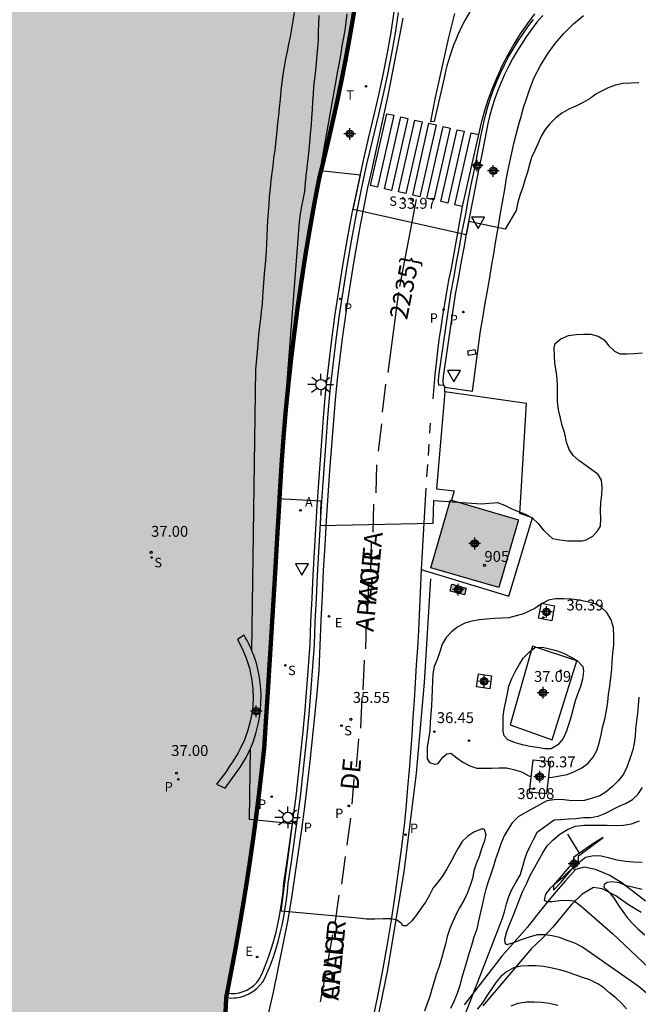
# Model space of a CAD drawing. Units: metres. Extents: x 579244 to 579594, y 4789290 to 4789541.
# Drawn here: x 579287 to 579329, y 4789352 to 4789420 of the extents above; entities that cross this region are included whole.
import ezdxf
from ezdxf.enums import TextEntityAlignment as Align

# ---------------------------------------------------------------- set-up
doc = ezdxf.new("R2010")
doc.units = ezdxf.units.M
doc.linetypes.add('TRAZOS_NORMALES', pattern=[0.75, 0.5, -0.25])
for name, color, linetype in [('020104', 34, 'Continuous'), ('020204', 9, 'Continuous'), ('020308', 9, 'Continuous'), ('050103', 4, 'Continuous'), ('060108', 9, 'Continuous'), ('060113', 4, 'Continuous'), ('060124', 9, 'Continuous'), ('060147', 9, 'Continuous'), ('070105', 6, 'Continuous'), ('080204', 152, 'Continuous'), ('080302', 9, 'Continuous'), ('080306', 9, 'Continuous'), ('080312', 8, 'Continuous'), ('080318', 152, 'Continuous'), ('200205', 4, 'Continuous'), ('200305', 4, 'Continuous'), ('210203', 4, 'Continuous'), ('210204', 9, 'Continuous'), ('210205', 4, 'Continuous'), ('210303', 4, 'Continuous'), ('210304', 9, 'Continuous'), ('210305', 4, 'Continuous'), ('220107', 9, 'Continuous'), ('220205', 1, 'Continuous'), ('220207', 9, 'Continuous'), ('220305', 1, 'Continuous'), ('220307', 9, 'Continuous'), ('240205', 1, 'Continuous'), ('240305', 1, 'Continuous'), ('250206', 9, 'Continuous'), ('260101', 9, 'Continuous'), ('260205', 9, 'Continuous'), ('270104', 9, 'Continuous'), ('990501', 21, 'Continuous'), ('990511', 255, 'Continuous'), ('C_Edificios', 5, 'Continuous'), ('Centroides', 1, 'Continuous')]:
    doc.layers.add(name, color=color, linetype=linetype)
for name, color, linetype, lineweight in [('020105', 24, 'Continuous', 30), ('080111', 7, 'Continuous', 30), ('120101', 1, 'TRAZOS_NORMALES', 30)]:
    doc.layers.add(name, color=color, linetype=linetype, lineweight=lineweight)
doc.styles.add('ARIAL', font='ARIAL.TTF', dxfattribs={"height": 1})
doc.styles.add('ARIALI', font='ARIALI.TTF', dxfattribs={"height": 1})
doc.styles.add('ROMANS', font='romans__.ttf', dxfattribs={"height": 1})
doc.styles.get("Standard").update_dxf_attribs({"font": 'ARIAL.TTF'})

# ---------------------------------------------------------------- blocks, each defined once
blk = doc.blocks.new('PLUVI3')
blk.add_circle((0, 0), 0.055)
blk = doc.blocks.new('FAROLA')
for p, q in [((0, 0.355), (0, 0.755)), ((-0.355, 0), (-0.895, 0)), ((-0.63, 0.51), (-0.255, 0.245)), ((0.605, 0.49), (0.276, 0.223)), ((0.355, 0), (0.855, 0)), ((-0.65, -0.52), (-0.255, -0.24)), ((0, -0.355), (0, -0.755)), ((0.585, -0.52), (0.256, -0.246))]:
    blk.add_line(p, q)
blk.add_circle((0, 0), 0.355)
blk = doc.blocks.new('PLUVI2')
blk.add_circle((0, 0), 0.055)
blk = doc.blocks.new('REGALU')
blk.add_circle((0, 0), 0.055)
blk = doc.blocks.new('SETRA')
at = {"linetype": 'Continuous'}
blk.add_lwpolyline([(0.451, 0.26), (-0.45, 0.26), (-0.001, -0.52)], close=True, dxfattribs=at)
blk = doc.blocks.new('ABAS')
blk.add_circle((0, 0), 0.055)
blk = doc.blocks.new('SANEA')
blk.add_circle((0, 0), 0.055)
blk = doc.blocks.new('RETEL')
blk.add_circle((0, 0), 0.055)
blk = doc.blocks.new('REGELE')
blk.add_circle((0, 0), 0.055)
blk = doc.blocks.new('Centroide')
for points in [[(0.402, 0), (-0.402, 0)], [(0, -0.402), (0, 0.402)]]:
    blk.add_lwpolyline(points)
for radius in [0.256, 0.159]:
    blk.add_circle((0, 0), radius)
blk = doc.blocks.new('COTAPU')
blk.add_circle((0, 0), 0.075)
blk = doc.blocks.new('BloquePortal')
blk.add_circle((0, 0), 0.075)
at = {"flags": 5}
blk.add_attdef('INDICE', text='', height=0.75, dxfattribs=at).set_placement((0, 0), align=Align.MIDDLE_CENTER)

msp = doc.modelspace()

# ---------------------------------------------------------------- hatches: boundary and pattern name
at = {"layer": '990501'}
for points in [[(579319.567, 4789381.027), (579314.877, 4789382.397), (579316.237, 4789387.067), (579320.927, 4789385.697)], [(579317.207, 4789380.527), (579316.217, 4789380.787), (579316.337, 4789381.257), (579317.327, 4789380.997)]]:
    msp.add_hatch(color=256, dxfattribs=at).paths.add_polyline_path(points)
at = {"layer": '990511'}
msp.add_hatch(color=256, dxfattribs=at).paths.add_polyline_path([(579244.138, 4789313.992), (579244.14, 4789447.303), (579249.9, 4789445.867), (579249.84, 4789445.597), (579253.09, 4789444.757), (579280.917, 4789446.817), (579309.528, 4789444.69), (579309.808, 4789443.255), (579309.848, 4789442.945), (579309.888, 4789442.635), (579309.918, 4789442.325), (579309.938, 4789442.005), (579309.968, 4789441.695), (579309.988, 4789441.386), (579309.998, 4789441.066), (579310.008, 4789440.756), (579310.018, 4789440.446), (579310.148, 4789438.966), (579310.258, 4789437.486), (579310.338, 4789436.016), (579310.398, 4789434.536), (579310.438, 4789433.056), (579310.448, 4789431.576), (579310.428, 4789430.096), (579310.398, 4789428.616), (579310.328, 4789427.136), (579310.248, 4789425.656), (579310.138, 4789424.186), (579309.938, 4789422.806), (579309.718, 4789421.436), (579309.498, 4789420.066), (579309.258, 4789418.696), (579309.008, 4789417.336), (579308.738, 4789415.966), (579308.458, 4789414.606), (579308.158, 4789413.256), (579307.848, 4789411.896), (579307.528, 4789410.546), (579307.198, 4789409.206), (579306.858, 4789407.437), (579306.548, 4789405.677), (579306.248, 4789403.907), (579305.978, 4789402.127), (579305.718, 4789400.357), (579305.488, 4789398.577), (579305.268, 4789396.797), (579305.078, 4789395.017), (579304.898, 4789393.227), (579304.747, 4789391.437), (579304.617, 4789389.657), (579304.507, 4789387.867), (579304.407, 4789386.087), (579304.297, 4789384.297), (579304.197, 4789382.517), (579304.087, 4789380.727), (579303.977, 4789378.947), (579303.914, 4789377.915), (579303.867, 4789377.157), (579303.757, 4789375.378), (579303.647, 4789373.588), (579303.527, 4789371.808), (579303.417, 4789370.028), (579303.247, 4789368.478), (579303.067, 4789366.928), (579302.877, 4789365.388), (579302.667, 4789363.838), (579302.447, 4789362.298), (579302.217, 4789360.768), (579301.967, 4789359.228), (579301.707, 4789357.688), (579301.437, 4789356.158), (579301.147, 4789354.628), (579300.857, 4789353.108), (579300.8, 4789352.821), (579300.407, 4789344.918), (579300.187, 4789345.128), (579299.947, 4789345.318), (579299.875, 4789345.365), (579299.687, 4789345.488), (579299.417, 4789345.618), (579299.127, 4789345.728), (579298.837, 4789345.818), (579294.966, 4789332.679), (579292.949, 4789326.495), (579292.366, 4789324.709), (579290.526, 4789325.249), (579289.906, 4789323.249), (579288.736, 4789319.759), (579288.493, 4789319.037), (579288.446, 4789318.899), (579287.443, 4789315.917), (579287.406, 4789315.81), (579286.976, 4789314.45), (579285.826, 4789311.06), (579284.376, 4789311.45), (579282.406, 4789305.29), (579281.798, 4789303.359), (579280.976, 4789303.69), (579280.496, 4789302.01), (579281.278, 4789301.709), (579281.179, 4789301.394)])

# ---------------------------------------------------------------- linework, layer by layer
at = {"layer": '020104', "flags": 128}
for points, elevation in [([(579302.559, 4789376.686), (579302.828, 4789396.047), (579302.948, 4789397.277), (579302.998, 4789397.847), (579303.048, 4789398.417), (579303.108, 4789399.037), (579303.178, 4789399.537), (579303.238, 4789400.047), (579303.288, 4789400.557), (579303.328, 4789401.057), (579303.368, 4789401.707), (579303.408, 4789402.327), (579303.468, 4789402.917), (579303.528, 4789403.547), (579303.578, 4789404.217), (579303.598, 4789404.737), (579303.618, 4789405.267), (579303.638, 4789405.787), (579303.668, 4789406.327), (579303.708, 4789406.867), (579303.748, 4789407.407), (579303.788, 4789407.947), (579303.838, 4789408.517), (579303.898, 4789409.077), (579303.958, 4789409.587), (579304.028, 4789410.087), (579304.088, 4789410.617), (579304.158, 4789411.156), (579304.228, 4789411.816), (579304.298, 4789412.476), (579304.358, 4789413.006), (579304.418, 4789413.546), (579304.478, 4789414.076), (579304.538, 4789414.676), (579304.588, 4789415.266), (579304.648, 4789415.846), (579304.728, 4789416.376), (579304.808, 4789416.896), (579304.908, 4789417.436), (579305.018, 4789417.956), (579305.118, 4789418.466), (579305.218, 4789418.966), (579305.308, 4789419.516), (579305.398, 4789420.066), (579305.498, 4789420.636)], 36), ([(579329.207, 4789415.786), (579328.647, 4789415.776), (579328.107, 4789415.756), (579327.607, 4789415.636), (579327.107, 4789415.436), (579326.597, 4789415.206), (579326.257, 4789415.006), (579325.857, 4789414.706), (579325.377, 4789414.426), (579324.867, 4789414.186), (579324.397, 4789413.976), (579323.917, 4789413.706), (579323.477, 4789413.366), (579323.087, 4789412.966), (579322.747, 4789412.576), (579322.487, 4789412.126), (579322.267, 4789411.636), (579322.037, 4789411.136), (579321.827, 4789410.646), (579321.687, 4789410.166), (579321.547, 4789409.636), (579321.367, 4789409.096), (579321.217, 4789408.616), (579321.037, 4789408.096), (579320.887, 4789407.566), (579320.757, 4789406.996), (579320.007, 4789405.706), (579317.495, 4789406.249), (579317.308, 4789405.323), (579309.543, 4789407.069), (579310.035, 4789409.441), (579307.278, 4789409.736), (579308.488, 4789416.596), (579308.618, 4789417.316), (579308.708, 4789417.836), (579308.788, 4789418.346), (579308.888, 4789418.906), (579308.978, 4789419.426), (579309.058, 4789419.976), (579309.118, 4789420.536)], 34), ([(579322.973, 4789367.949), (579323.236, 4789367.967), (579323.776, 4789368.057), (579324.266, 4789368.167), (579324.786, 4789368.357), (579325.276, 4789368.607), (579325.716, 4789368.947), (579326.056, 4789369.347), (579326.306, 4789369.807), (579326.466, 4789370.307), (579326.606, 4789370.887), (579326.716, 4789371.387), (579326.856, 4789371.977), (579326.976, 4789372.557), (579327.066, 4789373.157), (579327.126, 4789373.657), (579327.206, 4789374.247), (579327.276, 4789374.817), (579327.346, 4789375.407), (579327.377, 4789375.907), (579327.427, 4789376.517), (579327.497, 4789377.087), (579327.497, 4789377.677), (579327.467, 4789378.257), (579327.307, 4789378.807), (579327.007, 4789379.317), (579326.647, 4789379.667), (579326.207, 4789379.907), (579325.657, 4789380.047), (579325.087, 4789380.157), (579324.577, 4789380.237), (579324.027, 4789380.257), (579323.477, 4789380.257), (579322.987, 4789380.157), (579322.517, 4789379.907), (579322.057, 4789379.597), (579321.267, 4789379.217), (579320.767, 4789379.077), (579320.267, 4789378.947), (579319.767, 4789378.927), (579319.267, 4789378.907), (579318.737, 4789378.867), (579318.237, 4789378.807), (579317.707, 4789378.727), (579317.217, 4789378.587), (579316.737, 4789378.337), (579316.307, 4789377.987), (579315.937, 4789377.597), (579315.667, 4789377.127), (579315.497, 4789376.617), (579315.317, 4789376.087), (579315.127, 4789375.607), (579315.027, 4789375.087), (579314.997, 4789374.577), (579314.977, 4789374.017), (579314.957, 4789373.447), (579314.927, 4789372.877), (579314.897, 4789372.357), (579314.847, 4789371.757), (579314.807, 4789371.177), (579314.727, 4789370.597), (579314.637, 4789370.067), (579314.627, 4789369.537), (579314.627, 4789369.237), (579314.787, 4789368.977), (579315.157, 4789368.877), (579315.397, 4789368.927), (579315.707, 4789369.347), (579315.987, 4789369.587), (579316.257, 4789369.627), (579316.677, 4789369.317), (579317.097, 4789369.017), (579317.567, 4789368.757), (579318.047, 4789368.597), (579318.557, 4789368.597), (579319.067, 4789368.597), (579319.587, 4789368.607), (579320.087, 4789368.607), (579320.587, 4789368.507), (579321.067, 4789368.357), (579321.177, 4789368.327), (579321.626, 4789368.057), (579321.796, 4789368.016)], 36), ([(579318.547, 4789364.388), (579318.347, 4789364.388), (579317.847, 4789364.198), (579317.427, 4789363.908), (579317.047, 4789363.538), (579316.757, 4789363.078), (579316.517, 4789362.618), (579316.267, 4789362.138), (579315.987, 4789361.658), (579315.717, 4789361.208), (579315.387, 4789360.768), (579315.037, 4789360.358), (579314.787, 4789359.858), (579314.527, 4789359.368), (579314.217, 4789358.948), (579313.927, 4789358.528), (579313.587, 4789358.088), (579313.207, 4789357.748), (579312.947, 4789357.748), (579312.857, 4789357.908), (579312.537, 4789358.138), (579312.137, 4789358.208), (579311.597, 4789358.208), (579311.037, 4789358.198), (579310.457, 4789358.198), (579309.897, 4789358.268), (579309.367, 4789358.318), (579304.585, 4789358.751), (579305.364, 4789364.754), (579302.397, 4789365.058), (579302.465, 4789369.93)], 36), ([(579317.326, 4789351.808), (579319.806, 4789358.198), (579319.956, 4789358.698), (579320.106, 4789359.248), (579320.266, 4789359.748), (579320.456, 4789360.238), (579320.746, 4789360.728), (579321.026, 4789361.228), (579321.206, 4789361.758), (579321.336, 4789362.258), (579321.486, 4789362.737), (579321.726, 4789363.217), (579321.966, 4789363.677), (579322.236, 4789364.217), (579323.386, 4789365.047), (579323.846, 4789365.057), (579324.356, 4789365.117), (579324.866, 4789365.127), (579325.386, 4789365.197), (579325.896, 4789365.207), (579326.396, 4789365.287), (579326.876, 4789365.477), (579327.846, 4789365.967), (579328.326, 4789366.187), (579328.776, 4789366.437), (579329.146, 4789366.787), (579329.466, 4789367.267)], 34), ([(579329.866, 4789352.988), (579329.166, 4789353.578), (579325.946, 4789355.838), (579325.286, 4789356.298), (579324.806, 4789356.538), (579324.266, 4789356.738), (579323.736, 4789356.928), (579323.246, 4789357.048), (579322.746, 4789357.118), (579322.196, 4789357.118), (579321.656, 4789356.958), (579321.116, 4789356.778), (579320.616, 4789356.588), (579320.116, 4789356.438), (579319.996, 4789356.568), (579319.986, 4789356.828), (579320.116, 4789357.338), (579320.326, 4789357.878), (579320.556, 4789358.428), (579320.766, 4789358.948), (579320.986, 4789359.548), (579321.206, 4789360.078), (579321.476, 4789360.638), (579321.746, 4789361.238), (579322.036, 4789361.768), (579322.306, 4789362.227), (579322.586, 4789362.757), (579322.906, 4789363.237), (579323.316, 4789363.667), (579323.766, 4789364.057), (579324.286, 4789364.367), (579324.836, 4789364.597), (579325.446, 4789364.677), (579325.946, 4789364.667), (579326.466, 4789364.667), (579327.016, 4789364.667), (579327.586, 4789364.657), (579328.146, 4789364.667), (579328.696, 4789364.767), (579329.256, 4789364.957)], 33), ([(579318.547, 4789364.388), (579318.666, 4789364.028), (579318.566, 4789363.518), (579318.386, 4789363.048), (579318.206, 4789362.518), (579317.996, 4789362.018), (579317.856, 4789361.518), (579317.746, 4789360.998), (579317.596, 4789360.508), (579317.386, 4789359.968), (579317.156, 4789359.478), (579316.866, 4789358.988), (579316.636, 4789358.538), (579316.396, 4789358.038), (579316.186, 4789357.548), (579316.016, 4789357.008), (579315.886, 4789356.478), (579315.756, 4789355.988), (579315.626, 4789355.478), (579315.456, 4789354.928), (579315.256, 4789354.388), (579315.106, 4789353.908), (579314.966, 4789353.378), (579314.806, 4789352.878), (579314.636, 4789352.398), (579314.446, 4789351.858)], 36), ([(579329.436, 4789362.107), (579328.826, 4789362.117), (579328.286, 4789362.157), (579327.726, 4789362.267), (579327.196, 4789362.387), (579326.616, 4789362.527), (579326.116, 4789362.567), (579325.546, 4789362.437), (579325.186, 4789362.157), (579324.736, 4789361.777), (579324.316, 4789361.407), (579323.936, 4789361.027), (579323.486, 4789360.668), (579323.106, 4789360.328), (579322.776, 4789359.908), (579322.686, 4789359.508), (579322.866, 4789359.408), (579323.236, 4789359.408), (579323.776, 4789359.488), (579324.346, 4789359.498), (579324.756, 4789359.448), (579325.236, 4789359.088), (579327.396, 4789357.218), (579329.906, 4789354.848)], 32), ([(579329.446, 4789360.247), (579328.856, 4789360.377), (579328.356, 4789360.497), (579327.866, 4789360.697), (579327.366, 4789360.757), (579327.026, 4789360.717), (579326.826, 4789360.577), (579326.786, 4789360.397), (579327.176, 4789360.047), (579327.516, 4789359.617), (579327.816, 4789359.147), (579328.096, 4789358.727), (579328.396, 4789358.317), (579328.746, 4789357.917), (579329.166, 4789357.517), (579329.616, 4789357.127)], 31), ([(579328.366, 4789352.018), (579328.016, 4789352.408), (579327.626, 4789352.778), (579327.186, 4789353.128), (579326.796, 4789353.458), (579326.376, 4789353.738), (579325.836, 4789354.008), (579325.336, 4789354.188), (579324.766, 4789354.388), (579324.246, 4789354.568), (579323.756, 4789354.718), (579323.246, 4789354.828), (579322.676, 4789354.928), (579322.116, 4789354.988), (579321.596, 4789354.978), (579321.086, 4789354.968), (579320.586, 4789354.838), (579320.086, 4789354.578), (579319.696, 4789354.238), (579319.356, 4789353.828), (579319.046, 4789353.348), (579318.746, 4789352.918), (579318.436, 4789352.428), (579318.086, 4789351.998)], 34)]:
    msp.add_lwpolyline(points, dxfattribs=dict(at, elevation=elevation))
at = {"layer": '020104', "elevation": 37, "flags": 128}
msp.add_lwpolyline([(579319.857, 4789372.147), (579319.937, 4789372.647), (579320.047, 4789373.177), (579320.157, 4789373.747), (579320.247, 4789374.247), (579320.467, 4789374.767), (579320.727, 4789375.277), (579320.987, 4789375.767), (579321.267, 4789376.187), (579321.637, 4789376.557), (579322.057, 4789376.907), (579322.577, 4789376.917), (579323.067, 4789376.807), (579323.597, 4789376.667), (579324.077, 4789376.497), (579324.557, 4789376.247), (579324.987, 4789375.987), (579325.357, 4789375.607), (579325.407, 4789375.277), (579325.327, 4789374.717), (579325.187, 4789374.227), (579325.007, 4789373.747), (579324.827, 4789373.237), (579324.697, 4789372.697), (579324.557, 4789372.177), (579324.396, 4789371.647), (579324.196, 4789371.097), (579323.986, 4789370.627), (579323.626, 4789370.197), (579323.176, 4789369.937), (579322.727, 4789369.917), (579322.217, 4789370.007), (579321.707, 4789370.097), (579321.197, 4789370.197), (579320.717, 4789370.337), (579320.197, 4789370.547), (579319.937, 4789370.817), (579319.877, 4789371.137), (579319.867, 4789371.637), (579319.857, 4789372.147)], close=True, dxfattribs=at)
at = {"layer": '020105', "elevation": 35, "flags": 128}
for points in [[(579307.178, 4789420.436), (579307.148, 4789419.886), (579307.128, 4789419.326), (579307.118, 4789418.756), (579307.078, 4789418.206), (579307.028, 4789417.696), (579306.988, 4789417.166), (579306.938, 4789416.656), (579306.868, 4789416.056), (579306.818, 4789415.536), (579306.778, 4789415.016), (579306.738, 4789414.516), (579306.708, 4789413.926), (579306.678, 4789413.406), (579306.648, 4789412.896), (579306.588, 4789412.276), (579306.528, 4789411.686), (579306.478, 4789411.146), (579306.418, 4789410.556), (579306.358, 4789409.956), (579306.288, 4789409.396), (579306.238, 4789408.877), (579306.178, 4789408.307), (579306.078, 4789407.727), (579305.968, 4789407.177), (579305.878, 4789406.617), (579305.788, 4789405.917), (579304.347, 4789387.177), (579307.307, 4789386.997), (579307.267, 4789385.297), (579315.037, 4789385.467), (579315.097, 4789387.017), (579318.357, 4789386.797), (579319.487, 4789386.887), (579319.967, 4789386.717), (579320.427, 4789386.487), (579320.897, 4789386.277), (579321.397, 4789386.077), (579321.877, 4789385.817), (579322.277, 4789385.447), (579322.617, 4789385.007), (579323.007, 4789384.637), (579323.257, 4789384.417), (579323.757, 4789384.327), (579324.287, 4789384.247), (579324.797, 4789384.257), (579325.317, 4789384.257), (579325.577, 4789384.317), (579326.037, 4789384.577), (579326.377, 4789384.957), (579326.567, 4789385.257), (579326.587, 4789385.797), (579326.577, 4789386.307), (579326.587, 4789386.887), (579326.667, 4789387.397), (579326.687, 4789387.937), (579326.627, 4789388.437), (579326.397, 4789388.827), (579325.977, 4789389.147), (579325.557, 4789389.447), (579325.087, 4789389.777), (579324.697, 4789390.117), (579324.417, 4789390.547), (579324.227, 4789391.057), (579324.107, 4789391.647), (579323.937, 4789392.197), (579323.807, 4789392.707), (579323.667, 4789393.267), (579323.617, 4789393.847), (579323.607, 4789394.377), (579323.597, 4789394.917), (579323.587, 4789395.437), (579323.517, 4789395.967), (579323.427, 4789396.486), (579323.397, 4789396.986), (579323.387, 4789397.546), (579323.437, 4789397.836), (579323.837, 4789398.156), (579324.357, 4789398.386), (579324.887, 4789398.466), (579325.397, 4789398.476), (579325.907, 4789398.486), (579326.397, 4789398.356), (579326.827, 4789398.086), (579327.137, 4789397.676), (579327.537, 4789397.306), (579327.897, 4789397.136), (579328.407, 4789397.126), (579328.917, 4789397.146), (579329.427, 4789397.196)], [(579329.206, 4789373.487), (579329.156, 4789372.917), (579329.106, 4789372.367), (579329.036, 4789371.857), (579328.976, 4789371.307), (579328.946, 4789370.797), (579328.886, 4789370.297), (579328.766, 4789369.797), (579328.586, 4789369.227), (579328.386, 4789368.667), (579328.146, 4789368.187), (579327.796, 4789367.747), (579327.386, 4789367.327), (579326.966, 4789366.967), (579326.516, 4789366.697), (579326.006, 4789366.527), (579325.456, 4789366.357), (579324.956, 4789366.337), (579324.406, 4789366.357), (579323.886, 4789366.437), (579323.366, 4789366.417), (579322.866, 4789366.337), (579321.486, 4789365.597), (579320.906, 4789365.247), (579320.496, 4789364.837), (579320.216, 4789364.387), (579319.946, 4789363.927), (579319.716, 4789363.378), (579319.516, 4789362.828), (579319.346, 4789362.338), (579319.196, 4789361.848), (579319.036, 4789361.358), (579318.826, 4789360.768), (579318.676, 4789360.258), (579318.546, 4789359.708), (579318.416, 4789359.158), (579318.306, 4789358.668), (579318.176, 4789358.088), (579318.046, 4789357.518), (579317.856, 4789356.958), (579317.676, 4789356.388), (579317.506, 4789355.818), (579317.366, 4789355.328), (579317.196, 4789354.768), (579317.026, 4789354.198), (579316.876, 4789353.638), (579316.696, 4789353.068), (579316.466, 4789352.528), (579316.236, 4789352.048)], [(579320.426, 4789352.238), (579320.896, 4789352.418), (579321.466, 4789352.498), (579321.996, 4789352.508), (579322.496, 4789352.488), (579323.056, 4789352.418), (579323.636, 4789352.278)]]:
    msp.add_lwpolyline(points, dxfattribs=at)
at = {"layer": '050103'}
for points in [[(579329.656, 4789359.427, 30.449), (579328.836, 4789360.077, 30.569), (579328.046, 4789360.707, 30.629), (579327.176, 4789361.217, 30.719), (579326.226, 4789361.607, 30.899), (579325.436, 4789361.767, 31.089), (579324.856, 4789361.617, 31.359), (579324.156, 4789360.847, 31.599), (579323.496, 4789360.088, 31.719), (579322.816, 4789359.278, 31.869), (579322.166, 4789358.438, 31.999), (579321.526, 4789357.618, 32.119), (579319.776, 4789355.638, 32.659), (579317.176, 4789352.308, 33.839)], [(579329.366, 4789358.657, 30.259), (579328.506, 4789359.187, 30.349), (579327.626, 4789359.807, 30.439), (579326.676, 4789360.277, 30.629), (579326.096, 4789360.367, 31.319), (579325.316, 4789359.917, 30.989), (579324.566, 4789359.208, 31.409), (579323.926, 4789358.428, 31.539), (579323.286, 4789357.638, 31.659), (579322.586, 4789356.918, 31.779), (579321.806, 4789356.168, 31.899), (579318.466, 4789352.238, 33.629)]]:
    msp.add_polyline3d(points, dxfattribs=at)
at = {"layer": '060108'}
for points in [[(579309.718, 4789421.436, 32.979), (579309.498, 4789420.066, 33.009), (579309.258, 4789418.696, 33.049), (579309.008, 4789417.336, 33.109), (579308.738, 4789415.966, 33.189), (579308.458, 4789414.606, 33.279), (579308.158, 4789413.256, 33.389), (579307.848, 4789411.896, 33.519), (579307.528, 4789410.546, 33.669), (579307.198, 4789409.206, 33.839), (579306.858, 4789407.437, 33.899), (579306.548, 4789405.677, 33.959), (579306.248, 4789403.907, 34.029), (579305.978, 4789402.127, 34.109), (579305.718, 4789400.357, 34.189), (579305.488, 4789398.577, 34.269), (579305.268, 4789396.797, 34.359), (579305.078, 4789395.017, 34.449), (579304.898, 4789393.227, 34.539), (579304.747, 4789391.437, 34.639), (579304.617, 4789389.657, 34.749), (579304.507, 4789387.867, 34.739), (579304.407, 4789386.087, 34.739), (579304.297, 4789384.297, 34.759), (579304.197, 4789382.517, 34.799), (579304.087, 4789380.727, 34.839), (579303.977, 4789378.947, 34.899), (579303.914, 4789377.915, 34.945)], [(579301.416, 4789353.078, 36.059), (579301.417, 4789353.078, 36.059), (579301.697, 4789353.128, 36.049), (579301.967, 4789353.208, 36.029), (579302.227, 4789353.318, 35.999), (579302.467, 4789353.458, 35.969), (579302.697, 4789353.638, 35.939), (579302.897, 4789353.838, 35.899), (579303.067, 4789354.058, 35.859), (579303.207, 4789354.308, 35.819), (579303.327, 4789354.568, 35.779), (579303.537, 4789355.098, 35.759), (579303.737, 4789355.638, 35.739), (579303.917, 4789356.188, 35.719), (579304.077, 4789356.738, 35.699), (579304.227, 4789357.298, 35.679), (579304.357, 4789357.858, 35.659), (579304.477, 4789358.418, 35.639), (579304.567, 4789358.988, 35.609), (579304.647, 4789359.558, 35.589), (579304.717, 4789360.128, 35.559), (579304.767, 4789360.708, 35.539), (579304.997, 4789362.188, 35.489), (579305.207, 4789363.668, 35.439), (579305.417, 4789365.158, 35.379), (579305.607, 4789366.648, 35.319), (579305.777, 4789368.138, 35.249), (579305.947, 4789369.628, 35.179), (579306.097, 4789371.118, 35.099), (579306.227, 4789372.618, 35.019), (579306.357, 4789374.107, 34.929), (579306.467, 4789375.607, 34.839), (579306.567, 4789377.107, 34.749), (579306.627, 4789378.697, 34.629), (579306.707, 4789380.297, 34.519), (579306.787, 4789381.887, 34.429), (579306.877, 4789383.477, 34.349), (579306.967, 4789385.077, 34.289), (579307.067, 4789386.667, 34.229), (579307.177, 4789388.267, 34.189), (579307.287, 4789389.857, 34.159), (579307.407, 4789391.447, 34.139), (579307.527, 4789393.037, 34.129), (579307.667, 4789394.637, 34.139), (579307.857, 4789396.377, 34.149), (579308.068, 4789398.127, 34.139), (579308.308, 4789399.867, 34.109), (579308.568, 4789401.607, 34.059), (579308.848, 4789403.347, 33.989), (579309.148, 4789405.077, 33.909), (579309.478, 4789406.806, 33.799), (579309.828, 4789408.526, 33.669), (579310.198, 4789410.246, 33.519), (579310.598, 4789411.966, 33.349), (579311.018, 4789413.676, 33.169), (579311.338, 4789415.066, 33.139), (579311.638, 4789416.456, 33.109), (579311.908, 4789417.866, 33.069), (579312.148, 4789419.266, 33.019), (579312.368, 4789420.686, 32.969)], [(579322.588, 4789420.436, 32.749), (579322.178, 4789419.966, 32.769), (579321.808, 4789419.476, 32.799), (579321.458, 4789418.966, 32.819), (579321.118, 4789418.466, 32.849), (579320.808, 4789417.956, 32.889), (579320.508, 4789417.436, 32.919), (579320.228, 4789416.906, 32.959), (579319.968, 4789416.366, 32.999), (579319.728, 4789415.826, 33.039), (579319.508, 4789415.266, 33.089), (579319.298, 4789414.706, 33.129), (579319.118, 4789414.136, 33.169), (579318.958, 4789413.566, 33.219), (579318.818, 4789412.986, 33.269), (579318.598, 4789411.916, 33.299), (579318.388, 4789410.846, 33.329), (579318.177, 4789409.776, 33.369), (579317.967, 4789408.706, 33.409), (579317.757, 4789407.646, 33.449), (579317.557, 4789406.576, 33.499), (579317.347, 4789405.506, 33.539), (579317.147, 4789404.436, 33.589), (579316.957, 4789403.366, 33.639), (579316.757, 4789402.296, 33.699), (579316.567, 4789401.227, 33.759), (579315.727, 4789395.577, 34.119), (579315.717, 4789395.227, 34.119), (579315.727, 4789394.987, 34.119)], [(579315.847, 4789394.837, 34.119), (579317.757, 4789394.547, 34.399), (579318.317, 4789398.707, 34.179), (579318.457, 4789399.587, 34.099), (579318.607, 4789400.476, 34.039), (579318.757, 4789401.356, 33.979), (579318.917, 4789402.246, 33.929), (579319.067, 4789403.136, 33.879), (579319.217, 4789404.016, 33.839), (579319.367, 4789404.906, 33.809), (579319.517, 4789405.796, 33.789), (579319.667, 4789406.676, 33.769), (579319.817, 4789407.566, 33.759), (579319.977, 4789408.456, 33.759), (579320.077, 4789409.086, 33.759), (579320.197, 4789409.716, 33.749), (579320.327, 4789410.346, 33.729), (579320.457, 4789410.976, 33.699), (579320.607, 4789411.606, 33.659), (579320.757, 4789412.226, 33.599), (579320.917, 4789412.846, 33.539), (579321.097, 4789413.466, 33.459), (579321.277, 4789414.086, 33.379), (579321.468, 4789414.696, 33.279), (579321.668, 4789415.316, 33.179), (579322.008, 4789416.166, 33.159), (579322.428, 4789416.976, 33.129), (579322.908, 4789417.766, 33.089), (579323.448, 4789418.506, 33.049), (579324.048, 4789419.196, 32.999), (579324.698, 4789419.846, 32.939), (579325.408, 4789420.436, 32.869)], [(579315.727, 4789394.987, 34.119), (579315.847, 4789394.837, 34.119)], [(579303.914, 4789377.915, 34.945), (579303.867, 4789377.157, 34.979), (579303.757, 4789375.378, 35.069), (579303.647, 4789373.588, 35.169), (579303.527, 4789371.808, 35.289), (579303.417, 4789370.028, 35.419), (579303.247, 4789368.478, 35.579), (579303.067, 4789366.928, 35.729), (579302.877, 4789365.388, 35.859), (579302.667, 4789363.838, 35.959), (579302.447, 4789362.298, 36.039), (579302.217, 4789360.768, 36.099), (579301.967, 4789359.228, 36.139), (579301.707, 4789357.688, 36.159), (579301.437, 4789356.158, 36.149), (579301.147, 4789354.628, 36.119), (579300.857, 4789353.108, 36.079)], [(579300.857, 4789353.108, 36.079), (579301.137, 4789353.068, 36.069), (579301.416, 4789353.078, 36.059)]]:
    msp.add_polyline3d(points, dxfattribs=at)
at = {"layer": '060113'}
for points in [[(579301.355, 4789352.776, 35.912), (579301.449, 4789352.779, 35.909), (579301.766, 4789352.836, 35.899), (579302.068, 4789352.925, 35.879), (579302.361, 4789353.049, 35.849), (579302.636, 4789353.209, 35.819), (579302.896, 4789353.413, 35.789), (579303.122, 4789353.64, 35.749), (579303.318, 4789353.892, 35.709), (579303.474, 4789354.172, 35.669), (579303.603, 4789354.45, 35.629), (579303.817, 4789354.991, 35.609), (579304.02, 4789355.539, 35.589), (579304.203, 4789356.099, 35.569), (579304.366, 4789356.657, 35.549), (579304.518, 4789357.225, 35.529), (579304.65, 4789357.793, 35.509), (579304.772, 4789358.363, 35.489), (579304.864, 4789358.944, 35.459), (579304.944, 4789359.519, 35.439), (579305.015, 4789360.097, 35.409), (579305.065, 4789360.672, 35.389), (579305.294, 4789362.144, 35.339), (579305.504, 4789363.626, 35.289), (579305.714, 4789365.118, 35.229), (579305.905, 4789366.612, 35.169), (579306.075, 4789368.104, 35.099), (579306.245, 4789369.596, 35.029), (579306.396, 4789371.09, 34.949), (579306.526, 4789372.591, 34.869), (579306.656, 4789374.083, 34.779), (579306.766, 4789375.586, 34.689), (579306.867, 4789377.092, 34.599), (579306.927, 4789378.684, 34.479), (579307.007, 4789380.282, 34.369), (579307.087, 4789381.871, 34.279), (579307.177, 4789383.46, 34.199), (579307.267, 4789385.059, 34.139), (579307.367, 4789386.647, 34.079), (579307.477, 4789388.246, 34.039), (579307.587, 4789389.835, 34.009), (579307.707, 4789391.424, 33.989), (579307.826, 4789393.013, 33.979), (579307.966, 4789394.608, 33.989), (579308.156, 4789396.343, 33.999), (579308.365, 4789398.088, 33.989), (579308.605, 4789399.824, 33.959), (579308.864, 4789401.561, 33.909), (579309.144, 4789403.297, 33.839), (579309.443, 4789405.023, 33.759), (579309.772, 4789406.748, 33.649), (579310.121, 4789408.465, 33.519), (579310.49, 4789410.181, 33.369), (579310.89, 4789411.897, 33.199), (579311.31, 4789413.607, 33.019), (579311.631, 4789415.001, 32.989), (579311.932, 4789416.396, 32.959), (579312.203, 4789417.813, 32.919), (579312.444, 4789419.218, 32.869), (579312.665, 4789420.644, 32.819)], [(579315.428, 4789394.974, 33.969), (579315.417, 4789395.225, 33.969), (579315.428, 4789395.603, 33.969), (579316.271, 4789401.275, 33.609), (579316.462, 4789402.35, 33.549), (579316.662, 4789403.42, 33.489), (579316.852, 4789404.49, 33.439), (579317.053, 4789405.563, 33.389), (579317.263, 4789406.633, 33.349), (579317.463, 4789407.703, 33.299), (579317.673, 4789408.765, 33.259), (579317.883, 4789409.834, 33.219), (579318.093, 4789410.904, 33.179), (579318.303, 4789411.975, 33.149), (579318.525, 4789413.052, 33.119), (579318.667, 4789413.642, 33.069), (579318.83, 4789414.222, 33.019), (579319.014, 4789414.804, 32.979), (579319.228, 4789415.374, 32.939), (579319.451, 4789415.942, 32.889), (579319.695, 4789416.492, 32.849), (579319.96, 4789417.041, 32.809), (579320.245, 4789417.581, 32.769), (579320.549, 4789418.109, 32.739), (579320.865, 4789418.628, 32.699), (579321.21, 4789419.135, 32.669), (579321.564, 4789419.651, 32.649), (579321.945, 4789420.155, 32.619)], [(579315.428, 4789394.974, 33.969), (579315.727, 4789394.987, 34.119)], [(579314.229, 4789382.276, 34.685), (579314.027, 4789378.087, 34.919), (579313.957, 4789376.877, 35.009), (579313.887, 4789375.677, 35.099), (579313.817, 4789374.477, 35.179), (579313.737, 4789373.277, 35.249), (579313.657, 4789372.077, 35.319), (579313.567, 4789370.867, 35.369), (579313.477, 4789369.667, 35.429), (579313.387, 4789368.468, 35.469), (579313.277, 4789367.268, 35.499), (579313.177, 4789366.068, 35.529), (579313.067, 4789364.878, 35.559), (579312.867, 4789363.188, 35.579), (579312.647, 4789361.498, 35.609), (579312.407, 4789359.818, 35.639), (579312.147, 4789358.138, 35.679), (579311.877, 4789356.468, 35.729), (579311.576, 4789354.788, 35.789), (579311.266, 4789353.118, 35.859), (579310.926, 4789351.458, 35.929)], [(579300.8, 4789352.821, 35.921), (579300.857, 4789353.108, 36.079)], [(579300.8, 4789352.821, 35.921), (579301.121, 4789352.767, 35.919), (579301.355, 4789352.776, 35.912)]]:
    msp.add_polyline3d(points, dxfattribs=at)
at = {"layer": '060124'}
for points in [[(579314.229, 4789382.276, 34.679), (579320.247, 4789380.437, 34.799), (579321.897, 4789385.837, 34.609), (579321.007, 4789386.137, 34.489), (579321.467, 4789393.707, 34.369), (579315.847, 4789394.517, 34.069)], [(579315.847, 4789394.517, 34.069), (579315.277, 4789387.837, 34.459), (579316.487, 4789387.697, 34.309), (579316.3, 4789387.048, 34.309)], [(579323.207, 4789378.747, 36.119), (579322.297, 4789378.927, 36.059), (579322.497, 4789379.947, 35.909), (579323.407, 4789379.767, 35.969), (579323.207, 4789378.747, 36.119)], [(579321.887, 4789376.997, 36.759), (579320.347, 4789371.577, 36.819), (579323.247, 4789370.537, 36.879), (579324.927, 4789375.997, 36.789), (579321.887, 4789376.997, 36.759)], [(579319.073, 4789374.956, 36.059), (579318.943, 4789374.056, 36.089), (579318.033, 4789374.186, 36.059), (579318.163, 4789375.086, 36.029), (579319.073, 4789374.956, 36.059)], [(579323.096, 4789369.047, 36.089), (579322.846, 4789366.817, 35.819), (579321.676, 4789366.947, 35.789), (579321.927, 4789369.177, 36.059), (579323.096, 4789369.047, 36.089)]]:
    msp.add_polyline3d(points, dxfattribs=at)
at = {"layer": '060147'}
msp.add_polyline3d([(579315.847, 4789394.517, 34.069), (579315.847, 4789394.837, 34.119)], dxfattribs=at)
at = {"layer": '070105'}
for points in [[(579314.867, 4789381.637, 35.669), (579314.427, 4789374.487, 36.159), (579313.887, 4789368.257, 36.369), (579313.057, 4789361.618, 36.579), (579311.906, 4789354.718, 36.939), (579310.736, 4789348.998, 37.069), (579309.246, 4789342.778, 37.459), (579307.166, 4789335.169, 37.789)], [(579300.727, 4789367.208, 37.059), (579301.787, 4789368.698, 37.029), (579302.117, 4789369.258, 36.959), (579302.417, 4789369.838, 36.909), (579302.667, 4789370.448, 36.869), (579302.867, 4789371.068, 36.839), (579303.027, 4789371.708, 36.819), (579303.137, 4789372.358, 36.809), (579303.187, 4789373.008, 36.809), (579303.197, 4789373.668, 36.829), (579303.157, 4789374.318, 36.849), (579303.067, 4789374.968, 36.889), (579302.937, 4789375.618, 36.939), (579302.877, 4789375.818, 36.929), (579302.807, 4789376.018, 36.929), (579302.737, 4789376.218, 36.919), (579302.667, 4789376.418, 36.919), (579302.587, 4789376.618, 36.909), (579302.507, 4789376.807, 36.909), (579302.427, 4789376.997, 36.899), (579302.327, 4789377.197, 36.889), (579302.237, 4789377.377, 36.889), (579302.137, 4789377.567, 36.879), (579302.037, 4789377.757, 36.879), (579301.567, 4789377.467, 36.849), (579301.897, 4789376.828, 36.839), (579302.177, 4789376.168, 36.839), (579302.397, 4789375.478, 36.839), (579302.547, 4789374.768, 36.839), (579302.627, 4789374.058, 36.839), (579302.647, 4789373.338, 36.839), (579302.597, 4789372.618, 36.849), (579302.477, 4789371.908, 36.849), (579302.297, 4789371.208, 36.859), (579302.047, 4789370.538, 36.869), (579301.747, 4789369.888, 36.879), (579301.617, 4789369.658, 36.879), (579301.477, 4789369.428, 36.879), (579301.347, 4789369.208, 36.879), (579301.207, 4789368.988, 36.879), (579301.057, 4789368.768, 36.879), (579300.917, 4789368.548, 36.879), (579300.767, 4789368.328, 36.879), (579300.607, 4789368.118, 36.879), (579300.457, 4789367.908, 36.879), (579300.297, 4789367.698, 36.879), (579300.137, 4789367.498, 36.879), (579300.727, 4789367.208, 37.059)], [(579325.114, 4789362.731, 32.66), (579324.326, 4789364.047, 32.899)]]:
    msp.add_polyline3d(points, dxfattribs=at)
msp.add_polyline3d([(579325.114, 4789362.731, 32.66), (579324.706, 4789362.447, 32.689), (579324.696, 4789362.127, 32.689), (579323.336, 4789360.538, 32.449), (579323.336, 4789360.188, 31.539), (579323.856, 4789360.747, 31.479), (579325.056, 4789362.197, 31.449), (579325.056, 4789362.547, 31.389), (579326.746, 4789363.817, 32.569), (579326.046, 4789363.377, 32.599)], close=True, dxfattribs=at)
at = {"layer": '080111'}
for points in [[(579319.567, 4789381.027, 36.909), (579314.877, 4789382.397, 36.909), (579316.237, 4789387.067, 37.009), (579316.3, 4789387.048, 37.009)], [(579316.3, 4789387.048, 37.009), (579320.927, 4789385.697, 37.009), (579319.567, 4789381.027, 36.909)], [(579317.207, 4789380.527, 35.789), (579316.217, 4789380.787, 35.789), (579316.337, 4789381.257, 35.789), (579317.327, 4789380.997, 35.789), (579317.207, 4789380.527, 35.789)]]:
    msp.add_polyline3d(points, dxfattribs=at)
at = {"layer": '120101', "lineweight": -3, "const_width": 0.3, "flags": 128}
msp.add_lwpolyline([(579244.14, 4789447.303), (579249.9, 4789445.867), (579249.84, 4789445.597), (579253.09, 4789444.757), (579280.917, 4789446.817), (579309.528, 4789444.69), (579309.808, 4789443.255), (579309.848, 4789442.945), (579309.888, 4789442.635), (579309.918, 4789442.325), (579309.938, 4789442.005), (579309.968, 4789441.695), (579309.988, 4789441.386), (579309.998, 4789441.066), (579310.008, 4789440.756), (579310.018, 4789440.446), (579310.148, 4789438.966), (579310.258, 4789437.486), (579310.338, 4789436.016), (579310.398, 4789434.536), (579310.438, 4789433.056), (579310.448, 4789431.576), (579310.428, 4789430.096), (579310.398, 4789428.616), (579310.328, 4789427.136), (579310.248, 4789425.656), (579310.138, 4789424.186), (579309.938, 4789422.806), (579309.718, 4789421.436), (579309.498, 4789420.066), (579309.258, 4789418.696), (579309.008, 4789417.336), (579308.738, 4789415.966), (579308.458, 4789414.606), (579308.158, 4789413.256), (579307.848, 4789411.896), (579307.528, 4789410.546), (579307.198, 4789409.206), (579306.858, 4789407.437), (579306.548, 4789405.677), (579306.248, 4789403.907), (579305.978, 4789402.127), (579305.718, 4789400.357), (579305.488, 4789398.577), (579305.268, 4789396.797), (579305.078, 4789395.017), (579304.898, 4789393.227), (579304.747, 4789391.437), (579304.617, 4789389.657), (579304.507, 4789387.867), (579304.407, 4789386.087), (579304.297, 4789384.297), (579304.197, 4789382.517), (579304.087, 4789380.727), (579303.977, 4789378.947), (579303.914, 4789377.915), (579303.867, 4789377.157), (579303.757, 4789375.378), (579303.647, 4789373.588), (579303.527, 4789371.808), (579303.417, 4789370.028), (579303.247, 4789368.478), (579303.067, 4789366.928), (579302.877, 4789365.388), (579302.667, 4789363.838), (579302.447, 4789362.298), (579302.217, 4789360.768), (579301.967, 4789359.228), (579301.707, 4789357.688), (579301.437, 4789356.158), (579301.147, 4789354.628), (579300.857, 4789353.108), (579300.8, 4789352.821), (579300.407, 4789344.918), (579300.187, 4789345.128), (579299.947, 4789345.318), (579299.875, 4789345.365), (579299.687, 4789345.488), (579299.417, 4789345.618), (579299.127, 4789345.728), (579298.837, 4789345.818), (579294.966, 4789332.679), (579292.949, 4789326.495), (579292.366, 4789324.709), (579290.526, 4789325.249), (579289.906, 4789323.249), (579288.736, 4789319.759), (579288.493, 4789319.037), (579288.446, 4789318.899), (579287.443, 4789315.917), (579287.406, 4789315.81), (579286.976, 4789314.45), (579285.826, 4789311.06), (579284.376, 4789311.45), (579282.406, 4789305.29), (579281.798, 4789303.359), (579280.976, 4789303.69), (579280.496, 4789302.01), (579281.278, 4789301.709), (579281.179, 4789301.394), (579244.138, 4789313.992)], dxfattribs=at)
at = {"layer": '220107'}
msp.add_polyline3d([(579317.207, 4789380.527, 35.789), (579316.217, 4789380.787, 35.789), (579316.337, 4789381.257, 35.789), (579317.327, 4789380.997, 35.789), (579317.207, 4789380.527, 35.789)], dxfattribs=at)
at = {"layer": '260101'}
for points in [[(579317.728, 4789420.956, 32.909), (579317.248, 4789420.126, 32.979), (579317.068, 4789419.786, 32.989), (579316.908, 4789419.446, 33.009), (579316.748, 4789419.096, 33.029), (579316.598, 4789418.746, 33.049), (579316.458, 4789418.396, 33.069), (579316.328, 4789418.046, 33.089), (579316.208, 4789417.686, 33.109), (579316.098, 4789417.326, 33.129), (579315.988, 4789416.956, 33.149), (579315.898, 4789416.586, 33.169), (579315.818, 4789416.226, 33.199), (579315.108, 4789413.136, 33.259), (579314.878, 4789413.116, 33.409)], [(579314.878, 4789413.116, 33.409), (579315.038, 4789413.946, 33.409), (579315.208, 4789414.776, 33.409), (579315.388, 4789415.606, 33.399), (579315.568, 4789416.436, 33.379), (579315.748, 4789417.266, 33.349), (579315.938, 4789418.086, 33.319), (579316.128, 4789418.916, 33.279), (579316.328, 4789419.746, 33.229), (579316.528, 4789420.566, 33.169)], [(579322.018, 4789420.536, 32.829), (579321.518, 4789419.856, 32.869), (579321.048, 4789419.166, 32.919), (579320.598, 4789418.446, 32.959), (579320.188, 4789417.716, 33.009), (579319.798, 4789416.976, 33.059), (579319.448, 4789416.216, 33.109), (579319.128, 4789415.436, 33.149), (579318.838, 4789414.656, 33.199), (579318.578, 4789413.856, 33.249), (579318.348, 4789413.046, 33.299), (579318.158, 4789412.236, 33.349)], [(579312.958, 4789420.236, 33.059), (579312.758, 4789419.166, 33.109), (579312.548, 4789418.106, 33.169), (579312.348, 4789417.046, 33.229), (579312.138, 4789415.986, 33.289), (579311.918, 4789414.926, 33.349), (579311.698, 4789413.866, 33.409), (579311.468, 4789412.806, 33.469), (579311.238, 4789411.746, 33.529), (579311.008, 4789410.686, 33.589), (579310.768, 4789409.636, 33.649), (579310.528, 4789408.586, 33.719), (579310.268, 4789407.286, 33.679), (579310.028, 4789405.987, 33.669), (579309.788, 4789404.697, 33.669), (579309.568, 4789403.387, 33.679), (579309.358, 4789402.087, 33.719), (579309.158, 4789400.787, 33.769), (579308.968, 4789399.477, 33.839), (579308.788, 4789398.177, 33.929), (579308.627, 4789396.867, 34.029), (579308.467, 4789395.557, 34.159), (579308.327, 4789394.247, 34.299), (579308.177, 4789392.527, 34.339), (579308.047, 4789390.807, 34.389), (579307.917, 4789389.087, 34.439), (579307.797, 4789387.367, 34.489), (579307.687, 4789385.647, 34.549), (579307.577, 4789383.927, 34.619), (579307.477, 4789382.197, 34.679), (579307.397, 4789380.477, 34.759), (579307.307, 4789378.757, 34.829), (579307.237, 4789377.037, 34.909), (579307.177, 4789375.317, 34.999), (579307.037, 4789373.747, 35.039), (579306.887, 4789372.178, 35.089), (579306.727, 4789370.618, 35.139), (579306.557, 4789369.048, 35.199), (579306.377, 4789367.488, 35.259), (579306.187, 4789365.928, 35.319), (579305.977, 4789364.368, 35.389), (579305.757, 4789362.808, 35.459), (579305.527, 4789361.248, 35.529), (579305.287, 4789359.698, 35.609), (579305.037, 4789358.148, 35.689), (579304.037, 4789353.158, 36.119), (579301.196, 4789340.739, 36.729)], [(579311.218, 4789408.606, 33.589), (579310.728, 4789408.716, 33.599), (579311.848, 4789413.666, 33.479), (579312.338, 4789413.556, 33.469), (579311.218, 4789408.606, 33.589)], [(579312.188, 4789408.386, 33.569), (579311.698, 4789408.496, 33.579), (579312.818, 4789413.446, 33.459), (579313.308, 4789413.336, 33.449), (579312.188, 4789408.386, 33.569)], [(579313.158, 4789408.166, 33.549), (579312.668, 4789408.276, 33.559), (579313.788, 4789413.226, 33.439), (579314.278, 4789413.116, 33.429), (579313.158, 4789408.166, 33.549)], [(579314.128, 4789407.946, 33.529), (579313.638, 4789408.056, 33.539), (579314.758, 4789413.006, 33.419), (579315.248, 4789412.896, 33.409), (579314.128, 4789407.946, 33.529)], [(579315.098, 4789407.726, 33.509), (579314.608, 4789407.836, 33.519), (579315.728, 4789412.786, 33.399), (579316.218, 4789412.676, 33.389), (579315.098, 4789407.726, 33.509)], [(579316.068, 4789407.506, 33.489), (579315.578, 4789407.616, 33.499), (579316.698, 4789412.566, 33.379), (579317.188, 4789412.456, 33.369), (579316.068, 4789407.506, 33.489)], [(579317.037, 4789407.286, 33.469), (579316.547, 4789407.396, 33.479), (579317.668, 4789412.346, 33.359), (579318.158, 4789412.236, 33.349)], [(579318.158, 4789412.236, 33.349), (579317.037, 4789407.286, 33.469)], [(579312.757, 4789401.777, 33.909), (579313.898, 4789407.746, 33.579)], [(579317.037, 4789407.286, 33.469), (579316.277, 4789403.006, 33.739), (579316.107, 4789402.196, 33.799), (579315.957, 4789401.387, 33.859), (579315.817, 4789400.577, 33.919), (579315.687, 4789399.757, 33.959), (579315.567, 4789398.947, 33.999), (579315.447, 4789398.127, 34.029), (579315.347, 4789397.307, 34.049), (579315.247, 4789396.497, 34.069), (579315.167, 4789395.677, 34.079), (579315.087, 4789394.857, 34.069), (579315.027, 4789394.037, 34.069)], [(579311.957, 4789395.837, 34.129), (579312.687, 4789401.387, 33.999)], [(579311.557, 4789393.107, 34.159), (579311.777, 4789395.047, 34.159)], [(579311.287, 4789390.417, 34.279), (579311.507, 4789392.317, 34.219)], [(579314.847, 4789392.357, 34.309), (579314.797, 4789391.667, 34.309)], [(579314.747, 4789390.917, 34.309), (579314.697, 4789390.117, 34.249)], [(579311.117, 4789387.547, 34.799), (579311.167, 4789389.477, 34.639)], [(579314.667, 4789389.517, 34.309), (579314.597, 4789388.657, 34.499)], [(579314.547, 4789387.887, 34.469), (579314.287, 4789383.467, 34.619), (579314.229, 4789382.277, 34.685)], [(579310.917, 4789384.857, 34.799), (579310.967, 4789386.787, 34.639)], [(579310.757, 4789382.247, 34.829), (579310.807, 4789384.177, 34.669)], [(579310.557, 4789379.497, 35.039), (579310.607, 4789381.427, 34.879)], [(579310.407, 4789376.807, 35.129), (579310.457, 4789378.737, 34.969)], [(579310.217, 4789373.997, 35.099), (579310.327, 4789376.027, 35.159)], [(579310.077, 4789371.347, 35.249), (579310.167, 4789373.467, 35.159)], [(579309.777, 4789368.688, 35.369), (579309.927, 4789370.608, 35.309)], [(579309.467, 4789366.108, 35.489), (579309.607, 4789367.858, 35.459)], [(579309.137, 4789363.288, 35.549), (579309.377, 4789365.158, 35.489)], [(579308.767, 4789360.608, 35.609), (579309.007, 4789362.508, 35.519)], [(579308.297, 4789357.888, 35.759), (579308.567, 4789359.848, 35.729)], [(579307.797, 4789355.218, 35.969), (579308.147, 4789357.128, 35.849)], [(579307.287, 4789352.498, 36.129), (579307.647, 4789354.438, 36.099)]]:
    msp.add_polyline3d(points, dxfattribs=at)
at = {"layer": '270104'}
msp.add_polyline3d([(579317.977, 4789397.107, 35.279), (579317.487, 4789397.017, 35.309), (579317.437, 4789397.327, 35.309), (579317.927, 4789397.417, 35.279), (579317.977, 4789397.107, 35.279)], dxfattribs=at)

# ---------------------------------------------------------------- block references
at = {"layer": '020204', "rotation": 359.9987685839998}
for p in [(579313.589, 4789407.76, 33.97), (579295.632, 4789383.454, 37), (579309.381, 4789371.96, 35.55), (579297.377, 4789368.247, 37)]:
    msp.add_blockref('COTAPU', p, dxfattribs=at)
at = {"layer": '080204', "rotation": 359.9987685839998}
msp.add_blockref('BloquePortal', (579318.577, 4789382.567), dxfattribs=at)
at = {"layer": '200205', "rotation": 359.9987685839998}
for p in [(579305.909, 4789386.349, 34.21), (579322.626, 4789378.972, 36.39), (579323.821, 4789375.301, 37.09), (579315.126, 4789371.114, 36.37), (579322.154, 4789368.097, 36.37), (579321.992, 4789367.187, 36.08)]:
    msp.add_blockref('ABAS', p, dxfattribs=at)
at = {"layer": '210203', "rotation": 359.9987685839998}
for p in [(579317.128, 4789400.008, 34.3), (579297.504, 4789367.824, 37), (579303.932, 4789366.634, 35.91), (579309.242, 4789365.998, 35.82)]:
    msp.add_blockref('PLUVI2', p, dxfattribs=at)
at = {"layer": '210204', "rotation": 359.9987685839998}
for p in [(579312.971, 4789407.834, 33.97), (579295.67, 4789383.101, 37), (579304.874, 4789375.679, 35.48), (579308.739, 4789371.527, 35.55)]:
    msp.add_blockref('SANEA', p, dxfattribs=at)
at = {"layer": '210205', "rotation": 359.9987685839998}
for p in [(579308.67, 4789400.912, 34.23), (579315.773, 4789400.179, 34.3), (579305.525, 4789364.884, 35.81), (579313.144, 4789364.021, 35.83)]:
    msp.add_blockref('PLUVI3', p, dxfattribs=at)
at = {"layer": '220205', "rotation": 359.9987685839998}
msp.add_blockref('REGELE', (579307.872, 4789379.056, 35.25), dxfattribs=at)
at = {"layer": '220207'}
for p, rotation in [((579318.459, 4789374.512, 36.45), 359.9987685839998), ((579317.511, 4789370.495, 36.37), 359.9987685839998), ((579302.928, 4789355.59, 36.56), 88.40795951370427)]:
    msp.add_blockref('REGALU', p, dxfattribs=dict(at, rotation=rotation))
at = {"layer": '240205', "rotation": 359.9987685839998}
msp.add_blockref('RETEL', (579310.424, 4789415.552, 33.14), dxfattribs=at)
at = {"layer": '250206', "rotation": 359.9987685839998}
for p in [(579307.322, 4789395.007, 34.8), (579305.039, 4789365.208, 35.91)]:
    msp.add_blockref('FAROLA', p, dxfattribs=at)
at = {"layer": '260205', "rotation": 359.9987685839998}
for p in [(579318.138, 4789406.286, 33.66), (579316.478, 4789395.717, 33.96), (579306.008, 4789382.417, 34.75)]:
    msp.add_blockref('SETRA', p, dxfattribs=at)
at = {"layer": 'C_Edificios', "rotation": 359.9987685839998}
for p in [(579317.907, 4789384.067), (579316.777, 4789380.897)]:
    msp.add_blockref('Centroide', p, dxfattribs=at)
at = {"layer": 'Centroides', "rotation": 359.9987685839998}
for p in [(579309.305, 4789412.277), (579318.087, 4789410.088), (579319.184, 4789409.728), (579317.905, 4789384.063), (579316.776, 4789380.894), (579322.853, 4789379.354), (579318.557, 4789374.575), (579322.614, 4789373.785), (579302.865, 4789372.516), (579322.383, 4789368.006), (579324.749, 4789362.017)]:
    msp.add_blockref('Centroide', p, dxfattribs=at)

# ---------------------------------------------------------------- texts
at = {"layer": '020308', "style": 'ARIAL'}
for s, p in [('33.97', (579312.672, 4789407.12, 33.969)), ('37.00', (579295.626, 4789384.529, 36.999)), ('36.39', (579324.226, 4789379.456, 36.389)), ('37.09', (579321.989, 4789374.536, 37.089)), ('35.55', (579309.512, 4789373.093, 35.549)), ('36.45', (579315.3, 4789371.699, 36.449)), ('37.00', (579297.011, 4789369.435, 36.999)), ('36.37', (579322.295, 4789368.652, 36.369)), ('36.08', (579320.839, 4789366.469, 36.079))]:
    msp.add_text(s, height=0.75, rotation=359.99877, dxfattribs=at).set_placement(p)
at = {"layer": '080302', "style": 'ARIAL'}
msp.add_text('2235}', height=1.25, rotation=78.69095, dxfattribs=at).set_placement((579313.249, 4789399.421))
at = {"layer": '080306', "style": 'ARIALI'}
msp.add_text('APAOR                                                         KALEA', height=1.24996, rotation=84.57012, dxfattribs=at).set_placement((579308.52, 4789352.579))
at = {"layer": '080312', "style": 'ARIALI'}
msp.add_text('CALLE                         DE                       APAOR', height=1.24996, rotation=84.57012, dxfattribs=at).set_placement((579308.52, 4789352.579))
at = {"layer": '080318', "insert": (579318.577, 4789382.567), "char_height": 0.75, "attachment_point": 7, "rotation": 359.99877, "style": 'ARIAL'}
msp.add_mtext('905', dxfattribs=at)
at = {"layer": '200305', "style": 'ROMANS'}
msp.add_text('A', height=0.65, rotation=359.99877, dxfattribs=at).set_placement((579306.217, 4789386.597, 34.209))
at = {"layer": '210303', "style": 'ROMANS'}
for p in [(579316.184, 4789399.166, 34.299), (579296.56, 4789366.983, 36.999), (579302.988, 4789365.792, 35.909), (579308.298, 4789365.156, 35.819)]:
    msp.add_text('P', height=0.65, rotation=359.99877, dxfattribs=at).set_placement(p)
at = {"layer": '210304', "style": 'ROMANS'}
for p in [(579312.026, 4789407.318, 33.969), (579295.852, 4789382.426, 36.999), (579305.056, 4789375.004, 35.479), (579308.921, 4789370.852, 35.549)]:
    msp.add_text('S', height=0.65, rotation=359.99877, dxfattribs=at).set_placement(p)
at = {"layer": '210305', "style": 'ROMANS'}
for p in [(579308.907, 4789399.962, 34.229), (579314.807, 4789399.267, 34.299), (579306.138, 4789364.189, 35.809), (579313.45, 4789364.127, 35.829)]:
    msp.add_text('P', height=0.65, rotation=359.99877, dxfattribs=at).set_placement(p)
at = {"layer": '220305', "style": 'ROMANS'}
msp.add_text('E', height=0.65, rotation=359.99877, dxfattribs=at).set_placement((579308.276, 4789378.29, 35.249))
at = {"layer": '220307', "style": 'ROMANS'}
msp.add_text('E', height=0.65, rotation=359.99877, dxfattribs=at).set_placement((579302.115, 4789355.656, 36.559))
at = {"layer": '240305', "style": 'ROMANS'}
msp.add_text('T', height=0.65, rotation=359.99877, dxfattribs=at).set_placement((579309.071, 4789414.623, 33.139))

doc.saveas('drawing.dxf')
